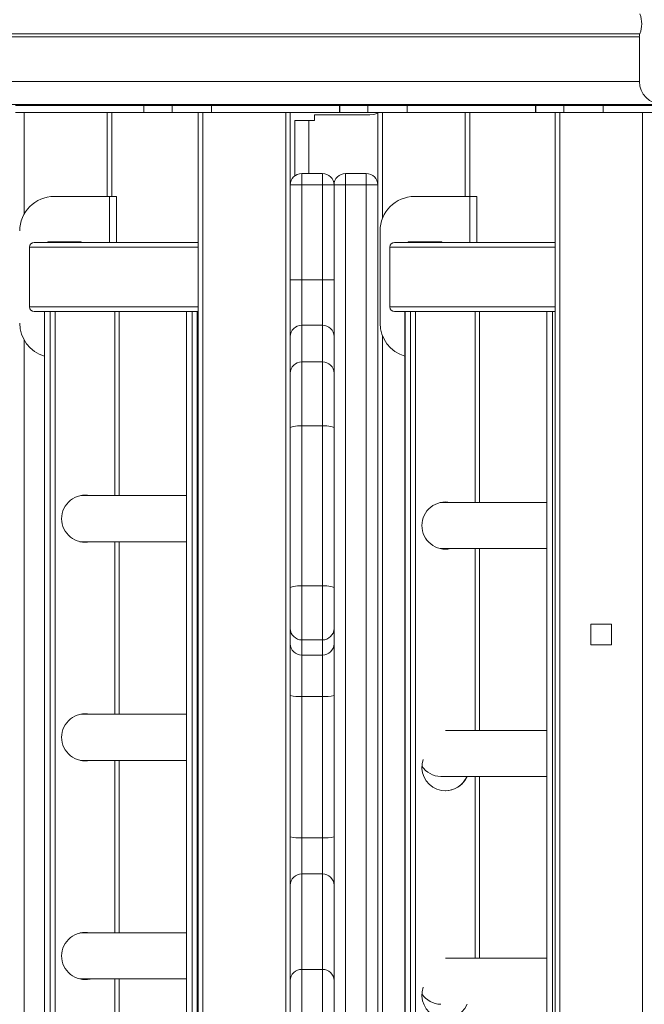
# Model space of a CAD drawing. Units: millimetres. Extents: x -55315 to 5628, y -7790 to 15126.
# Drawn here: x -32699 to -32428, y -4797 to -4369 of the extents above; entities that cross this region are included whole.
import ezdxf

# ---------------------------------------------------------------- set-up
doc = ezdxf.new("R2010")
doc.units = ezdxf.units.MM

msp = doc.modelspace()

# ---------------------------------------------------------------- linework, layer by layer
at = {"color": 8, "linetype": 'Continuous', "lineweight": 15}
for p, q in [((-32429.68, -4375.3), (-32971.94, -4375.3)), ((-32429.93, -4376.69), (-32972.19, -4376.69)), ((-32429.93, -4396.02), (-32972.19, -4396.02)), ((-32433.47, -4406.52), (-32433.59, -4406.02)), ((-32697.02, -4409.52), (-32697.02, -4453.53)), ((-32661.02, -4446.02), (-32661.02, -4409.52)), ((-32541.52, -4409.52), (-32541.52, -4455.63)), ((-32505.52, -4446.02), (-32505.52, -4409.52)), ((-32428.52, -5146.42), (-32428.52, -4409.52)), ((-32573.52, -4413.01), (-32573.52, -4436.02)), ((-32660.02, -4446.02), (-32660.02, -4466.02)), ((-32503.52, -4446.02), (-32503.52, -4466.02)), ((-32621.52, -4468.02), (-32694.75, -4468.02)), ((-32466.52, -4468.02), (-32538.26, -4468.02)), ((-32694.75, -4494.02), (-32621.52, -4494.02)), ((-32657.67, -4576.02), (-32657.67, -4496.02)), ((-32624.1, -5036.02), (-32624.1, -4496.02)), ((-32621.92, -4496.02), (-32621.92, -5036.02)), ((-32538.26, -4494.02), (-32466.52, -4494.02)), ((-32501.19, -4579.02), (-32501.19, -4496.02)), ((-32467.6, -4872.02), (-32467.6, -4496.02)), ((-32697.02, -4508.5), (-32697.02, -5036.02)), ((-32541.52, -4506.4), (-32541.52, -4872.02)), ((-32657.67, -4671.02), (-32657.67, -4596.02)), ((-32501.19, -4678.02), (-32501.19, -4599.02)), ((-32657.67, -4766.02), (-32657.67, -4691.02)), ((-32501.19, -4777.02), (-32501.19, -4698.02)), ((-32657.67, -4861.02), (-32657.67, -4786.02))]:
    msp.add_line(p, q, dxfattribs=at)
at = {"color": 7, "linetype": 'Continuous', "lineweight": 15}
for p, q in [((-32429.93, -4396.02), (-32429.93, -4376.69)), ((-32419.89, -4406.02), (-32962.15, -4406.02)), ((-32693.45, -4406.52), (-32693.17, -4406.02)), ((-32539.02, -4406.52), (-32538.67, -4406.02)), ((-32433.61, -4406.02), (-32433.48, -4406.52)), ((-32700.86, -4406.52), (-32645.15, -4406.52)), ((-32700.86, -4409.52), (-32645.15, -4409.52)), ((-32659.02, -4409.52), (-32659.02, -4446.02)), ((-32645.15, -4406.52), (-32645.15, -4409.52)), ((-32645.15, -4406.52), (-32645.06, -4406.52)), ((-32645.15, -4409.52), (-32645.06, -4409.52)), ((-32645.06, -4406.52), (-32645.06, -4409.52)), ((-32645.06, -4406.52), (-32632.83, -4406.52)), ((-32645.06, -4409.52), (-32632.83, -4409.52)), ((-32632.83, -4406.52), (-32632.83, -4409.52)), ((-32632.83, -4406.52), (-32615.77, -4406.52)), ((-32632.83, -4409.52), (-32615.77, -4409.52)), ((-32621.52, -5339.42), (-32621.52, -4409.52)), ((-32619.52, -4409.52), (-32619.52, -5337.42)), ((-32615.77, -4406.52), (-32615.77, -4409.52)), ((-32615.77, -4406.52), (-32560.09, -4406.52)), ((-32615.77, -4409.52), (-32560.09, -4409.52)), ((-32583.52, -5301.42), (-32583.52, -4409.52)), ((-32581.52, -4409.52), (-32581.52, -4440.79)), ((-32571.02, -4410.51), (-32571.02, -4413.01)), ((-32571.02, -4410.51), (-32547.02, -4410.51)), ((-32560.09, -4406.52), (-32560.09, -4409.52)), ((-32560.09, -4406.52), (-32560, -4406.52)), ((-32560.09, -4409.52), (-32560, -4409.52)), ((-32560, -4406.52), (-32560, -4409.52)), ((-32560, -4406.52), (-32547.77, -4406.52)), ((-32560, -4409.52), (-32547.77, -4409.52)), ((-32547.77, -4406.52), (-32547.77, -4409.52)), ((-32547.77, -4406.52), (-32530.71, -4406.52)), ((-32547.77, -4409.52), (-32530.71, -4409.52)), ((-32543.52, -4872.02), (-32543.52, -4409.52)), ((-32530.71, -4406.52), (-32530.71, -4409.52)), ((-32530.71, -4406.52), (-32475.01, -4406.52)), ((-32530.71, -4409.52), (-32475.01, -4409.52)), ((-32503.52, -4409.52), (-32503.52, -4446.02)), ((-32475.01, -4406.52), (-32475.01, -4409.52)), ((-32475.01, -4406.52), (-32474.92, -4406.52)), ((-32475.01, -4409.52), (-32474.92, -4409.52)), ((-32474.92, -4406.52), (-32474.92, -4409.52)), ((-32474.92, -4406.52), (-32462.69, -4406.52)), ((-32474.92, -4409.52), (-32466.52, -4409.52)), ((-32466.52, -5184.42), (-32466.52, -4409.52)), ((-32466.52, -4409.52), (-32464.99, -4409.52)), ((-32464.99, -4409.52), (-32462.69, -4409.52)), ((-32464.52, -4409.52), (-32464.52, -5182.42)), ((-32462.69, -4406.52), (-32462.69, -4409.52)), ((-32462.69, -4406.52), (-32445.64, -4406.52)), ((-32462.69, -4409.52), (-32445.64, -4409.52)), ((-32445.64, -4406.52), (-32445.64, -4409.52)), ((-32445.64, -4406.52), (-32389.63, -4406.52)), ((-32445.64, -4409.52), (-32389.63, -4409.52)), ((-32579.52, -4413.01), (-32579.52, -4437.01)), ((-32579.52, -4413.01), (-32573.52, -4413.01)), ((-32571.02, -4413.01), (-32573.52, -4413.01)), ((-32576.52, -4436.02), (-32576.52, -4441.02)), ((-32576.52, -4436.02), (-32567.52, -4436.02)), ((-32567.52, -4441.02), (-32567.52, -4436.02)), ((-32557.52, -4436.02), (-32557.52, -4441.02)), ((-32557.52, -4436.02), (-32548.52, -4436.02)), ((-32548.52, -4441.02), (-32548.52, -4436.02)), ((-32576.52, -4441.02), (-32581.52, -4441.02)), ((-32581.52, -4482.19), (-32581.52, -4441.02)), ((-32576.52, -4441.02), (-32576.52, -4482.19)), ((-32576.52, -4441.02), (-32567.52, -4441.02)), ((-32567.52, -4482.19), (-32567.52, -4441.02)), ((-32562.52, -4441.02), (-32567.52, -4441.02)), ((-32557.52, -4441.02), (-32562.52, -4441.02)), ((-32562.52, -5216.6), (-32562.52, -4441.02)), ((-32557.52, -4441.02), (-32557.52, -5216.6)), ((-32557.52, -4441.02), (-32548.52, -4441.02)), ((-32548.52, -5216.6), (-32548.52, -4441.02)), ((-32543.52, -4441.02), (-32548.52, -4441.02)), ((-32660.02, -4446.02), (-32684.02, -4446.02)), ((-32657.02, -4446.02), (-32660.02, -4446.02)), ((-32657.02, -4446.02), (-32657.02, -4466.02)), ((-32503.52, -4446.02), (-32527.52, -4446.02)), ((-32500.52, -4446.02), (-32503.52, -4446.02)), ((-32500.52, -4446.02), (-32500.52, -4466.02)), ((-32542.52, -4461.02), (-32542.52, -4501.02)), ((-32692.74, -4466.02), (-32621.52, -4466.02)), ((-32672.27, -4465.77), (-32686.77, -4465.77)), ((-32686.77, -4465.77), (-32686.77, -4466.02)), ((-32672.27, -4466.02), (-32672.27, -4465.77)), ((-32536.25, -4466.02), (-32466.52, -4466.02)), ((-32515.77, -4465.77), (-32530.27, -4465.77)), ((-32530.27, -4465.77), (-32530.27, -4466.02)), ((-32515.77, -4466.02), (-32515.77, -4465.77)), ((-32694.75, -4468.02), (-32694.75, -4494.02)), ((-32538.26, -4468.02), (-32538.26, -4494.02)), ((-32576.52, -4482.19), (-32581.52, -4482.19)), ((-32581.52, -4506.88), (-32581.52, -4482.19)), ((-32576.52, -4482.19), (-32576.52, -4501.94)), ((-32576.52, -4482.19), (-32567.52, -4482.19)), ((-32567.52, -4501.94), (-32567.52, -4482.19)), ((-32562.52, -4482.19), (-32567.52, -4482.19)), ((-32688.19, -4496.02), (-32692.74, -4496.02)), ((-32688.19, -4496.02), (-32688.19, -5056.02)), ((-32688.19, -4496.02), (-32688.18, -4496.02)), ((-32688.18, -4496.02), (-32688.18, -5056.02)), ((-32685.73, -4496.02), (-32688.18, -4496.02)), ((-32685.73, -5056.02), (-32685.73, -4496.02)), ((-32685.73, -4496.02), (-32683.55, -4496.02)), ((-32683.55, -4496.02), (-32683.55, -5056.02)), ((-32626.55, -4496.02), (-32683.55, -4496.02)), ((-32655.85, -4576.02), (-32655.85, -4496.02)), ((-32626.55, -4496.02), (-32626.55, -5056.02)), ((-32626.55, -4496.02), (-32626.55, -5056.02)), ((-32624.1, -4496.02), (-32626.55, -4496.02)), ((-32626.55, -4496.02), (-32626.55, -4496.02)), ((-32624.1, -4496.02), (-32621.92, -4496.02)), ((-32621.52, -4496.02), (-32621.92, -4496.02)), ((-32531.71, -4496.02), (-32536.25, -4496.02)), ((-32531.71, -4496.02), (-32531.71, -4892.02)), ((-32531.71, -4496.02), (-32531.7, -4496.02)), ((-32531.7, -4496.02), (-32531.7, -4892.02)), ((-32529.26, -4496.02), (-32531.7, -4496.02)), ((-32529.26, -4892.02), (-32529.26, -4496.02)), ((-32529.26, -4496.02), (-32527.08, -4496.02)), ((-32527.08, -4496.02), (-32527.08, -4892.02)), ((-32470.06, -4496.02), (-32527.08, -4496.02)), ((-32499.38, -4579.02), (-32499.38, -4496.02)), ((-32470.06, -4496.02), (-32470.06, -4892.02)), ((-32470.06, -4496.02), (-32470.05, -4496.02)), ((-32470.05, -4496.02), (-32470.05, -4892.02)), ((-32467.6, -4496.02), (-32470.05, -4496.02)), ((-32467.6, -4496.02), (-32466.52, -4496.02)), ((-32576.52, -4501.94), (-32576.52, -4517.9)), ((-32576.52, -4501.94), (-32567.52, -4501.94)), ((-32567.52, -4517.9), (-32567.52, -4501.94)), ((-32581.52, -4522.84), (-32581.52, -4506.88)), ((-32576.52, -4517.9), (-32576.52, -4545.67)), ((-32576.52, -4517.9), (-32567.52, -4517.9)), ((-32567.52, -4545.67), (-32567.52, -4517.9)), ((-32581.52, -4546.64), (-32581.52, -4522.84)), ((-32581.52, -4616.15), (-32581.52, -4546.64)), ((-32576.52, -4545.67), (-32576.52, -4615.18)), ((-32576.52, -4545.67), (-32567.52, -4545.67)), ((-32567.52, -4615.18), (-32567.52, -4545.67)), ((-32672.49, -4576.02), (-32672.88, -4576.03)), ((-32626.55, -4576.02), (-32672.49, -4576.02)), ((-32516, -4579.02), (-32516.42, -4579.03)), ((-32470.06, -4579.02), (-32516, -4579.02)), ((-32672.88, -4596.01), (-32672.63, -4596.02)), ((-32672.49, -4596.02), (-32626.55, -4596.02)), ((-32655.85, -4671.02), (-32655.85, -4596.02)), ((-32516.42, -4599.01), (-32516.14, -4599.02)), ((-32516, -4599.02), (-32470.06, -4599.02)), ((-32499.38, -4678.02), (-32499.38, -4599.02)), ((-32576.52, -4615.18), (-32576.52, -4638.69)), ((-32576.52, -4615.18), (-32567.52, -4615.18)), ((-32567.52, -4638.69), (-32567.52, -4615.18)), ((-32581.52, -4633.78), (-32581.52, -4616.15)), ((-32451.02, -4631.86), (-32442.02, -4631.86)), ((-32451.02, -4640.86), (-32451.02, -4631.86)), ((-32442.02, -4631.86), (-32442.02, -4640.86)), ((-32581.52, -4640.38), (-32581.52, -4633.78)), ((-32581.52, -4662.85), (-32581.52, -4640.38)), ((-32576.52, -4638.69), (-32567.52, -4638.69)), ((-32576.52, -4638.69), (-32576.52, -4645.29)), ((-32567.52, -4645.29), (-32567.52, -4638.69)), ((-32442.02, -4640.86), (-32451.02, -4640.86)), ((-32576.52, -4645.29), (-32567.52, -4645.29)), ((-32576.52, -4645.29), (-32576.52, -4663.26)), ((-32567.52, -4663.26), (-32567.52, -4645.29)), ((-32581.52, -4724.24), (-32581.52, -4662.85)), ((-32576.52, -4663.26), (-32567.52, -4663.26)), ((-32576.52, -4663.26), (-32576.52, -4724.65)), ((-32567.52, -4724.65), (-32567.52, -4663.26)), ((-32672.49, -4671.02), (-32672.88, -4671.03)), ((-32626.55, -4671.02), (-32672.49, -4671.02)), ((-32470.06, -4678.02), (-32514.14, -4678.02)), ((-32672.88, -4691.01), (-32672.63, -4691.02)), ((-32672.49, -4691.02), (-32626.55, -4691.02)), ((-32655.85, -4766.02), (-32655.85, -4691.02)), ((-32516, -4698.02), (-32470.06, -4698.02)), ((-32499.38, -4777.02), (-32499.38, -4698.02)), ((-32581.52, -4745.22), (-32581.52, -4724.24)), ((-32576.52, -4724.65), (-32576.52, -4740.39)), ((-32576.52, -4724.65), (-32567.52, -4724.65)), ((-32567.52, -4740.39), (-32567.52, -4724.65)), ((-32576.52, -4740.39), (-32576.52, -4781.88)), ((-32576.52, -4740.39), (-32567.52, -4740.39)), ((-32567.52, -4781.88), (-32567.52, -4740.39)), ((-32581.52, -4786.72), (-32581.52, -4745.22)), ((-32672.49, -4766.02), (-32672.88, -4766.03)), ((-32626.55, -4766.02), (-32672.49, -4766.02)), ((-32470.06, -4777.02), (-32514.14, -4777.02)), ((-32576.52, -4781.88), (-32576.52, -4805.53)), ((-32576.52, -4781.88), (-32567.52, -4781.88)), ((-32567.52, -4805.53), (-32567.52, -4781.88)), ((-32672.88, -4786.01), (-32672.63, -4786.02)), ((-32672.49, -4786.02), (-32626.55, -4786.02)), ((-32655.85, -4861.02), (-32655.85, -4786.02)), ((-32581.52, -4806.99), (-32581.52, -4786.72))]:
    msp.add_line(p, q, dxfattribs=at)
at = {"color": 7, "linetype": 'Continuous', "lineweight": 15, "flags": 128}
for points in [[(-32547.02, -4410.51), (-32545.19, -4410.34), (-32543.52, -4409.88)], [(-32576.52, -4545.67), (-32577.5, -4545.68), (-32578.44, -4545.74), (-32579.3, -4545.83), (-32580.06, -4545.95), (-32580.68, -4546.1), (-32581.14, -4546.27), (-32581.43, -4546.45), (-32581.52, -4546.64)], [(-32562.52, -4546.64), (-32562.62, -4546.45), (-32562.9, -4546.27), (-32563.37, -4546.1), (-32563.99, -4545.95), (-32564.74, -4545.83), (-32565.61, -4545.74), (-32566.55, -4545.68), (-32567.52, -4545.67)], [(-32670.75, -4575.77), (-32670.26, -4575.78), (-32668.51, -4576.02)], [(-32514.28, -4578.77), (-32513.79, -4578.78), (-32512.04, -4579.02)], [(-32668.51, -4596.02), (-32670.26, -4596.26), (-32670.75, -4596.27)], [(-32512.04, -4599.02), (-32513.79, -4599.26), (-32514.28, -4599.27)], [(-32576.52, -4615.18), (-32577.5, -4615.2), (-32578.44, -4615.25), (-32579.3, -4615.34), (-32580.06, -4615.46), (-32580.68, -4615.61), (-32581.14, -4615.78), (-32581.43, -4615.96), (-32581.52, -4616.15)], [(-32562.52, -4616.15), (-32562.62, -4615.96), (-32562.9, -4615.78), (-32563.37, -4615.61), (-32563.99, -4615.46), (-32564.74, -4615.34), (-32565.61, -4615.25), (-32566.55, -4615.2), (-32567.52, -4615.18)], [(-32670.75, -4670.77), (-32670.26, -4670.78), (-32668.51, -4671.02)], [(-32668.51, -4691.02), (-32670.26, -4691.26), (-32670.75, -4691.27)], [(-32670.75, -4765.77), (-32670.26, -4765.78), (-32668.51, -4766.02)], [(-32668.51, -4786.02), (-32670.26, -4786.26), (-32670.75, -4786.27)]]:
    msp.add_lwpolyline(points, dxfattribs=at)
at = {"color": 7, "linetype": 'Continuous', "lineweight": 15}
for centre, radius, start, end in [((-32576.52, -4441.02), 5, 90, 180), ((-32567.52, -4441.02), 5, 0, 90), ((-32557.52, -4441.02), 5, 90, 180), ((-32548.52, -4441.02), 5, 0, 90), ((-32684.02, -4461.02), 15, 90, 180), ((-32527.52, -4461.02), 15, 90, 180), ((-32684.02, -4501.02), 15, 180, 253.8685), ((-32576.55, -4506.91), 4.97, 89.6497, 179.6466), ((-32567.49, -4506.91), 4.97, 0.3547, 90.3489), ((-32527.52, -4501.02), 15, 180, 253.775), ((-32576.55, -4522.87), 4.97, 89.6497, 179.6464), ((-32567.49, -4522.87), 4.97, 0.3549, 90.3489), ((-32670.6, -4585.99), 10.22, 77.3951, 180.1734), ((-32514.13, -4588.99), 10.22, 77.3953, 180.1732), ((-32670.6, -4586.05), 10.22, 179.8266, 282.605), ((-32514.13, -4589.05), 10.22, 179.8268, 282.6047), ((-32576.57, -4633.73), 4.95, 180.5568, 270.5476), ((-32567.48, -4633.73), 4.95, 269.4538, 359.4418), ((-32576.57, -4640.34), 4.95, 180.5568, 270.5476), ((-32567.48, -4640.34), 4.95, 269.4538, 359.4418), ((-32577.76, -4647.79), 15.51, 255.981, 274.5901), ((-32566.28, -4647.79), 15.52, 265.4104, 284.0185), ((-32670.6, -4680.99), 10.22, 77.395, 180.1734), ((-32670.6, -4681.05), 10.22, 179.8267, 282.6049), ((-32514.15, -4694.04), 10.21, 160.2694, 337.0865), ((-32515.99, -4688.07), 9.95, 213.0142, 269.1324), ((-32514.29, -4694.07), 10.2, 270.0457, 337.2193), ((-32577.76, -4709.19), 15.52, 255.9815, 274.5896), ((-32566.28, -4709.19), 15.52, 265.411, 284.0179), ((-32576.6, -4745.31), 4.92, 89.0395, 179.0076), ((-32567.44, -4745.31), 4.92, 0.9938, 90.9591), ((-32670.6, -4775.99), 10.22, 77.395, 180.1734), ((-32670.6, -4776.05), 10.22, 179.8267, 282.6049), ((-32576.6, -4786.8), 4.92, 89.0399, 179.0076), ((-32567.44, -4786.8), 4.92, 0.9938, 90.9587), ((-32514.15, -4793.04), 10.21, 160.2694, 337.0864), ((-32515.99, -4787.07), 9.95, 213.0155, 269.1311)]:
    msp.add_arc(centre, radius, start, end, dxfattribs=at)
for centre, major_axis, ratio, start_param, end_param in [((-32441.23, -4371.02), (-12.32, 0), 0.995562, 2.785281, 3.497904), ((-32425.92, -4376.69), (-4.02, 0), 0.995562, 5.926874, 6.283185), ((-32419.89, -4396.02), (-10.04, 0), 0.995562, 0, 1.570796), ((-32692.74, -4468.02), (-2.01, 0), 0.995563, 4.712389, 6.283185), ((-32536.25, -4468.02), (-2.01, 0), 0.995563, 4.712389, 6.283185), ((-32692.74, -4494.02), (-2.01, 0), 0.995563, 0, 1.570796), ((-32536.25, -4494.02), (-2.01, 0), 0.995563, 0, 1.570796)]:
    msp.add_ellipse(centre, major_axis=major_axis, ratio=ratio, start_param=start_param, end_param=end_param, dxfattribs=at)

doc.saveas('drawing.dxf')
